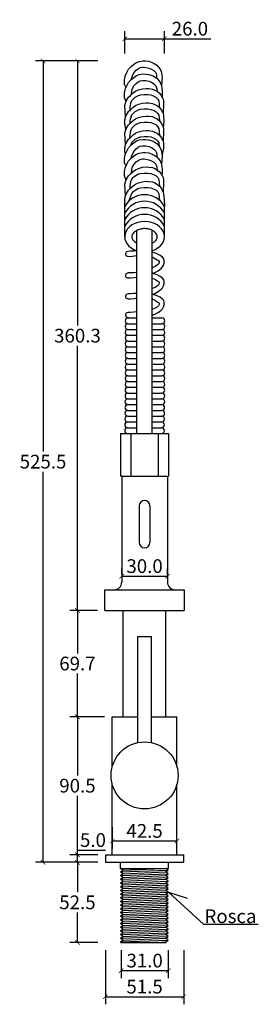
# Model space of a CAD drawing. Units: inches. Extents: x -593 to 608, y -72 to 1069.
# Drawn here: x -75 to 82, y 415 to 1061 of the extents above; entities that cross this region are included whole.
import ezdxf

# ---------------------------------------------------------------- set-up
doc = ezdxf.new("R2010")
doc.units = ezdxf.units.IN
doc.header["$MEASUREMENT"] = 0
doc.layers.add('Cota', color=14, linetype='Continuous')
doc.layers.add('TEXTO', color=7, linetype='Continuous')
doc.styles.get("Standard").update_dxf_attribs({"font": 'arial.ttf'})
doc.dimstyles.get("Standard").update_dxf_attribs({"dimtxt": 0.18, "dimasz": 0.18, "dimexe": 0.18, "dimexo": 0.0625, "dimgap": 0.09, "dimtad": 0, "dimtih": 1, "dimtoh": 1, "dimdec": 4, "dimzin": 0, "dimdsep": 46, "dimtxsty": 'Standard', "dimcen": 0.09, "dimadec": 0, "dimazin": 0, "dimtfac": 1, "dimtdec": 4, "dimtofl": 0, "dimtmove": 0, "dimatfit": 3, "dimfxl": 1, "dimtolj": 1, "dimtzin": 0, "dimarcsym": 0})

# ---------------------------------------------------------------- blocks, each defined once
blk = doc.blocks.new('_ArchTick')
at = {"color": 0, "linetype": 'ByBlock', "const_width": 0.15}
blk.add_lwpolyline([(-0.5, -0.5), (0.5, 0.5)], dxfattribs=at)
blk = doc.blocks.new('*D10')
at = {"layer": 'Cota', "lineweight": -2, "transparency": 16777216}
for p, q in [((-8.16, 450.46), (-8.16, 432.11)), ((22.84, 450.46), (22.84, 432.11)), ((-8.16, 437.11), (22.84, 437.11))]:
    blk.add_line(p, q, dxfattribs=at)
at = {"layer": 'Defpoints', "color": 0, "transparency": 16777216}
for p in [(-8.16, 455.46), (22.84, 455.46), (22.84, 437.11)]:
    blk.add_point(p, dxfattribs=at)
at = {"layer": 'Cota', "lineweight": -2, "transparency": 16777216, "xscale": 3, "yscale": 3, "zscale": 3, "rotation": 180}
blk.add_blockref('_ArchTick', (-8.16, 437.11), dxfattribs=at)
at = {"layer": 'Cota', "lineweight": -2, "transparency": 16777216, "xscale": 3, "yscale": 3, "zscale": 3}
blk.add_blockref('_ArchTick', (22.84, 437.11), dxfattribs=at)
at = {"layer": 'Cota', "color": 7, "transparency": 16777216, "insert": (7.34, 443.71), "char_height": 9, "attachment_point": 5}
blk.add_mtext('\\A1;31.0', dxfattribs=at)
blk = doc.blocks.new('*D11')
at = {"layer": 'Cota', "lineweight": -2, "transparency": 16777216}
for p, q in [((-18.45, 450.46), (-18.45, 415.04)), ((33.05, 450.46), (33.05, 415.04)), ((-18.45, 420.04), (33.05, 420.04))]:
    blk.add_line(p, q, dxfattribs=at)
at = {"layer": 'Defpoints', "color": 0, "transparency": 16777216}
for p in [(-18.45, 455.46), (33.05, 455.46), (33.05, 420.04)]:
    blk.add_point(p, dxfattribs=at)
at = {"layer": 'Cota', "lineweight": -2, "transparency": 16777216, "xscale": 3, "yscale": 3, "zscale": 3, "rotation": 180}
blk.add_blockref('_ArchTick', (-18.45, 420.04), dxfattribs=at)
at = {"layer": 'Cota', "lineweight": -2, "transparency": 16777216, "xscale": 3, "yscale": 3, "zscale": 3}
blk.add_blockref('_ArchTick', (33.05, 420.04), dxfattribs=at)
at = {"layer": 'Cota', "color": 7, "transparency": 16777216, "insert": (7.3, 426.64), "char_height": 9, "attachment_point": 5}
blk.add_mtext('\\A1;51.5', dxfattribs=at)
blk = doc.blocks.new('*D12')
at = {"layer": 'Cota', "lineweight": -2, "transparency": 16777216}
for p, q in [((-23.45, 513.16), (-41.76, 513.16)), ((-36.76, 513.16), (-36.76, 516.16)), ((-36.76, 516.16), (-18.4, 516.16)), ((-36.76, 508.16), (-36.76, 513.16)), ((-23.45, 508.16), (-41.76, 508.16))]:
    blk.add_line(p, q, dxfattribs=at)
at = {"layer": 'Defpoints', "color": 0, "transparency": 16777216}
for p in [(-36.76, 513.16), (-18.45, 513.16), (-18.45, 508.16)]:
    blk.add_point(p, dxfattribs=at)
at = {"layer": 'Cota', "lineweight": -2, "transparency": 16777216, "xscale": 3, "yscale": 3, "zscale": 3}
for p, rotation in [((-36.76, 513.16), 90), ((-36.76, 508.16), 270)]:
    blk.add_blockref('_ArchTick', p, dxfattribs=dict(at, rotation=rotation))
at = {"layer": 'Cota', "color": 7, "transparency": 16777216, "insert": (-26.58, 522.75), "char_height": 9, "attachment_point": 5}
blk.add_mtext('\\A1;5.0', dxfattribs=at)
blk = doc.blocks.new('*D13')
at = {"layer": 'Cota', "lineweight": -2, "transparency": 16777216}
for p, q in [((-18.95, 603.66), (-41.76, 603.66)), ((-36.76, 603.66), (-36.76, 565)), ((-36.76, 513.16), (-36.76, 551.81)), ((-23.45, 513.16), (-41.76, 513.16))]:
    blk.add_line(p, q, dxfattribs=at)
at = {"layer": 'Defpoints', "color": 0, "transparency": 16777216}
for p in [(-36.76, 603.66), (-13.95, 603.66), (-18.45, 513.16)]:
    blk.add_point(p, dxfattribs=at)
at = {"layer": 'Cota', "lineweight": -2, "transparency": 16777216, "xscale": 3, "yscale": 3, "zscale": 3}
for p, rotation in [((-36.76, 603.66), 90), ((-36.76, 513.16), 270)]:
    blk.add_blockref('_ArchTick', p, dxfattribs=dict(at, rotation=rotation))
at = {"layer": 'Cota', "color": 7, "transparency": 16777216, "insert": (-36.76, 558.41), "char_height": 9, "attachment_point": 5}
blk.add_mtext('\\A1;90.5', dxfattribs=at)
blk = doc.blocks.new('*D14')
at = {"layer": 'Cota', "lineweight": -2, "transparency": 16777216}
for p, q in [((-23.7, 673.38), (-41.76, 673.38)), ((-36.76, 673.38), (-36.76, 645.12)), ((-36.76, 603.66), (-36.76, 631.93)), ((-18.95, 603.66), (-41.76, 603.66))]:
    blk.add_line(p, q, dxfattribs=at)
at = {"layer": 'Defpoints', "color": 0, "transparency": 16777216}
for p in [(-36.76, 673.38), (-18.7, 673.38), (-13.95, 603.66)]:
    blk.add_point(p, dxfattribs=at)
at = {"layer": 'Cota', "lineweight": -2, "transparency": 16777216, "xscale": 3, "yscale": 3, "zscale": 3}
for p, rotation in [((-36.76, 673.38), 90), ((-36.76, 603.66), 270)]:
    blk.add_blockref('_ArchTick', p, dxfattribs=dict(at, rotation=rotation))
at = {"layer": 'Cota', "color": 7, "transparency": 16777216, "insert": (-36.76, 638.52), "char_height": 9, "attachment_point": 5}
blk.add_mtext('\\A1;69.7', dxfattribs=at)
blk = doc.blocks.new('*D15')
at = {"layer": 'Cota', "lineweight": -2, "transparency": 16777216}
for p, q in [((-23.45, 1033.69), (-41.76, 1033.69)), ((-36.76, 1033.69), (-36.76, 860.14)), ((-36.76, 673.38), (-36.76, 846.94)), ((-23.7, 673.38), (-41.76, 673.38))]:
    blk.add_line(p, q, dxfattribs=at)
at = {"layer": 'Defpoints', "color": 0, "transparency": 16777216}
for p in [(-36.76, 1033.69), (-18.45, 1033.69), (-18.7, 673.38)]:
    blk.add_point(p, dxfattribs=at)
at = {"layer": 'Cota', "lineweight": -2, "transparency": 16777216, "xscale": 3, "yscale": 3, "zscale": 3}
for p, rotation in [((-36.76, 1033.69), 90), ((-36.76, 673.38), 270)]:
    blk.add_blockref('_ArchTick', p, dxfattribs=dict(at, rotation=rotation))
at = {"layer": 'Cota', "color": 7, "transparency": 16777216, "insert": (-36.76, 853.54), "char_height": 9, "attachment_point": 5}
blk.add_mtext('\\A1;360.3', dxfattribs=at)
blk = doc.blocks.new('*D16')
at = {"layer": 'Cota', "lineweight": -2, "transparency": 16777216}
for p, q in [((-23.45, 1033.69), (-64.35, 1033.69)), ((-59.35, 1033.69), (-59.35, 777.52)), ((-59.35, 508.16), (-59.35, 764.33)), ((-32.72, 508.16), (-64.35, 508.16))]:
    blk.add_line(p, q, dxfattribs=at)
at = {"layer": 'Defpoints', "color": 0, "transparency": 16777216}
for p in [(-59.35, 1033.69), (-18.45, 1033.69), (-27.72, 508.16)]:
    blk.add_point(p, dxfattribs=at)
at = {"layer": 'Cota', "lineweight": -2, "transparency": 16777216, "xscale": 3, "yscale": 3, "zscale": 3}
for p, rotation in [((-59.35, 1033.69), 90), ((-59.35, 508.16), 270)]:
    blk.add_blockref('_ArchTick', p, dxfattribs=dict(at, rotation=rotation))
at = {"layer": 'Cota', "color": 7, "transparency": 16777216, "insert": (-59.35, 770.92), "char_height": 9, "attachment_point": 5}
blk.add_mtext('\\A1;525.5', dxfattribs=at)
blk = doc.blocks.new('*D17')
at = {"layer": 'Cota', "lineweight": -2, "transparency": 16777216}
for p, q in [((-23.45, 508.16), (-41.76, 508.16)), ((-36.76, 508.16), (-36.76, 488.5)), ((-36.76, 455.66), (-36.76, 475.31)), ((-23.45, 455.66), (-41.76, 455.66))]:
    blk.add_line(p, q, dxfattribs=at)
at = {"layer": 'Defpoints', "color": 0, "transparency": 16777216}
for p in [(-18.45, 508.16), (-36.76, 455.66), (-18.45, 455.66)]:
    blk.add_point(p, dxfattribs=at)
at = {"layer": 'Cota', "lineweight": -2, "transparency": 16777216, "xscale": 3, "yscale": 3, "zscale": 3}
for p, rotation in [((-36.76, 508.16), 90), ((-36.76, 455.66), 270)]:
    blk.add_blockref('_ArchTick', p, dxfattribs=dict(at, rotation=rotation))
at = {"layer": 'Cota', "color": 7, "transparency": 16777216, "insert": (-36.76, 481.91), "char_height": 9, "attachment_point": 5}
blk.add_mtext('\\A1;52.5', dxfattribs=at)
blk = doc.blocks.new('*D30')
at = {"layer": 'Cota', "lineweight": -2, "transparency": 16777216}
for p, q in [((-7.7, 696.88), (-7.7, 700.81)), ((22.3, 696.88), (22.3, 700.81)), ((-7.7, 695.81), (22.3, 695.81))]:
    blk.add_line(p, q, dxfattribs=at)
at = {"layer": 'Defpoints', "color": 0, "transparency": 16777216}
for p in [(-7.7, 691.88), (22.3, 695.81), (22.3, 691.88)]:
    blk.add_point(p, dxfattribs=at)
at = {"layer": 'Cota', "lineweight": -2, "transparency": 16777216, "xscale": 3, "yscale": 3, "zscale": 3, "rotation": 180}
blk.add_blockref('_ArchTick', (-7.7, 695.81), dxfattribs=at)
at = {"layer": 'Cota', "lineweight": -2, "transparency": 16777216, "xscale": 3, "yscale": 3, "zscale": 3}
blk.add_blockref('_ArchTick', (22.3, 695.81), dxfattribs=at)
at = {"layer": 'Cota', "color": 7, "transparency": 16777216, "insert": (7.3, 702.41), "char_height": 9, "attachment_point": 5}
blk.add_mtext('\\A1;30.0', dxfattribs=at)
blk = doc.blocks.new('*D31')
at = {"layer": 'Cota', "lineweight": -2, "transparency": 16777216}
for p, q in [((-13.95, 531.31), (-13.95, 517.16)), ((-13.95, 522.16), (28.55, 522.16))]:
    blk.add_line(p, q, dxfattribs=at)
at = {"layer": 'Defpoints', "color": 0, "transparency": 16777216}
for p in [(-13.95, 536.31), (28.55, 522.16), (28.55, 522.16)]:
    blk.add_point(p, dxfattribs=at)
at = {"layer": 'Cota', "lineweight": -2, "transparency": 16777216, "xscale": 3, "yscale": 3, "zscale": 3, "rotation": 180}
blk.add_blockref('_ArchTick', (-13.95, 522.16), dxfattribs=at)
at = {"layer": 'Cota', "lineweight": -2, "transparency": 16777216, "xscale": 3, "yscale": 3, "zscale": 3}
blk.add_blockref('_ArchTick', (28.55, 522.16), dxfattribs=at)
at = {"layer": 'Cota', "color": 7, "transparency": 16777216, "insert": (7.3, 528.76), "char_height": 9, "attachment_point": 5}
blk.add_mtext('\\A1;42.5', dxfattribs=at)
blk = doc.blocks.new('*D18')
at = {"layer": 'Cota', "lineweight": -2, "transparency": 16777216}
for p, q in [((-5.7, 1038.57), (-5.7, 1053.25)), ((20.3, 1038.57), (20.3, 1053.25)), ((-5.7, 1048.25), (20.3, 1048.25)), ((20.3, 1048.25), (50.81, 1048.25))]:
    blk.add_line(p, q, dxfattribs=at)
at = {"layer": 'Defpoints', "color": 0, "transparency": 16777216}
for p in [(20.3, 1048.25), (-5.7, 1033.57), (20.3, 1033.57)]:
    blk.add_point(p, dxfattribs=at)
at = {"layer": 'Cota', "lineweight": -2, "transparency": 16777216, "xscale": 3, "yscale": 3, "zscale": 3, "rotation": 180}
blk.add_blockref('_ArchTick', (-5.7, 1048.25), dxfattribs=at)
at = {"layer": 'Cota', "lineweight": -2, "transparency": 16777216, "xscale": 3, "yscale": 3, "zscale": 3}
blk.add_blockref('_ArchTick', (20.3, 1048.25), dxfattribs=at)
at = {"layer": 'Cota', "color": 7, "transparency": 16777216, "insert": (37.06, 1054.85), "char_height": 9, "attachment_point": 5}
blk.add_mtext('\\A1;26.0', dxfattribs=at)
blk = doc.blocks.new('HTC0191 - VF')
for points in [[(-12.82, 509.13), (-13.22, 510.25), (-13.18, 512.88), (-12.68, 515.66), (-11.71, 517.9), (-10.51, 520.14), (-8.89, 522), (-6.99, 523.43), (-5.41, 524.59), (-3.59, 525.24), (-1.08, 525.63), (0.7, 525.59), (2.87, 525.32), (4.91, 524.55), (6.31, 523.93), (8.05, 522.81), (9.13, 521.5), (10.13, 520.11), (10.87, 518.56), (11.37, 516.32), (11.53, 514.85), (11.03, 509.2)], [(-12.19, 498.69), (-13.22, 501.62), (-13.18, 504.25), (-12.68, 507.03), (-11.71, 509.27), (-10.51, 511.51), (-8.89, 513.37), (-6.99, 514.79), (-5.41, 515.95), (-3.59, 516.61), (-1.08, 517), (0.7, 516.96), (2.87, 516.69), (4.91, 515.92), (6.31, 515.3), (8.05, 514.18), (9.13, 512.86), (10.13, 511.47), (10.87, 509.93), (11.37, 507.69), (11.53, 506.22), (11.46, 501.98)], [(-7.03, 517.68), (-8.19, 515.67), (-8.73, 513.48)], [(-7.03, 517.68), (-6.84, 517.98), (-5.56, 519.49), (-4.25, 520.45), (-2.86, 521.15), (-1.38, 521.38), (-0.68, 521.44), (0.92, 521.33), (2.9, 520.85), (4.46, 520.2), (6.02, 519.2), (7.28, 517.9), (7.51, 517.43)], [(7.51, 517.43), (7.87, 515.73), (7.88, 514.28)], [(-8.68, 505.32), (-8, 507.49), (-6.84, 509.35), (-5.56, 510.85), (-4.25, 511.82), (-2.86, 512.52), (-1.38, 512.75), (-0.68, 512.8), (0.92, 512.69), (2.9, 512.21), (4.46, 511.56), (6.02, 510.57), (7.28, 509.27), (8.03, 507.35)], [(-12.46, 488.6), (-12.94, 496.32), (-12.55, 497.79), (-11.82, 499.59), (-10.59, 501.71), (-9.32, 502.98), (-7.51, 504.59), (-5.86, 505.67), (-4.01, 506.55), (-1.43, 507.28), (1.11, 507.51), (2.88, 507.4), (5.15, 507.13), (6.73, 506.44), (8.57, 505.48), (9.75, 504.4), (10.86, 502.95), (11.84, 501.38), (12.13, 500.51), (12.43, 499.08), (12.47, 497.55), (12.11, 491.14)], [(-12.82, 509.13), (-12.2, 508.14)], [(-8.68, 505.32), (-8.95, 503.31)], [(8.03, 507.35), (8.27, 505.64)], [(-12.89, 483.86), (-12.94, 486.91), (-12.55, 488.37), (-11.82, 490.17), (-10.59, 492.29), (-9.32, 493.56), (-7.51, 495.17), (-5.86, 496.25), (-4.01, 497.13), (-1.43, 497.87), (1.11, 498.1), (2.88, 497.98), (5.15, 497.71), (6.73, 497.02), (8.57, 496.06), (9.75, 494.98), (10.86, 493.53), (11.84, 491.96), (12.13, 491.09), (12.43, 489.66), (12.6, 485.78), (12.28, 481.68)], [(-9.18, 497.5), (-9.69, 495.58), (-9.78, 493.1)], [(-9.18, 497.5), (-8.34, 499.56), (-7.38, 500.75), (-6.08, 501.79), (-3.9, 502.95), (-2.65, 503.25), (-0.32, 503.54), (2.15, 503.51), (4.09, 503.22), (6.26, 502.39), (7.62, 501.66), (8.81, 500.53), (9.42, 499.39), (9.62, 497.11)], [(-8.76, 489.11), (-8.34, 490.14), (-7.38, 491.33), (-6.08, 492.37), (-3.9, 493.53), (-2.65, 493.83), (-0.32, 494.12), (2.15, 494.09), (4.09, 493.8), (6.26, 492.97), (7.62, 492.24), (8.81, 491.11), (9.42, 489.97), (9.74, 486.29)], [(9.62, 497.11), (9.61, 495.11)], [(-12.46, 470.48), (-12.94, 478.21), (-12.55, 479.67), (-11.82, 481.48), (-10.59, 483.59), (-9.32, 484.86), (-7.51, 486.48), (-5.86, 487.55), (-4.01, 488.44), (-1.43, 489.17), (1.11, 489.4), (2.88, 489.28), (5.15, 489.01), (6.73, 488.32), (8.57, 487.36), (9.75, 486.28), (10.86, 484.83), (11.84, 483.26), (12.13, 482.4), (12.43, 480.96), (12.47, 479.43), (12.11, 473.03)], [(-8.76, 489.11), (-9.63, 486.44), (-9.78, 484.4)], [(-9.18, 479.38), (-8.34, 481.44), (-7.38, 482.63), (-6.08, 483.67), (-3.9, 484.84), (-2.65, 485.13), (-0.32, 485.42), (2.15, 485.39), (4.09, 485.1), (6.26, 484.28), (7.62, 483.55), (8.81, 482.41), (9.42, 481.27), (9.81, 476.78)], [(-12.89, 465.74), (-12.94, 468.79), (-12.55, 470.25), (-11.82, 472.06), (-10.59, 474.17), (-9.32, 475.44), (-7.51, 477.06), (-5.86, 478.13), (-4.01, 479.02), (-1.43, 479.75), (1.11, 479.98), (2.88, 479.86), (5.15, 479.59), (6.73, 478.9), (8.57, 477.94), (9.75, 476.87), (10.86, 475.41), (11.84, 473.85), (12.13, 472.98), (12.43, 471.54), (12.32, 468.41), (11.45, 464.08)], [(-12.89, 483.86), (-12.74, 481.62), (-12.36, 480.14)], [(-9.18, 479.38), (-9.74, 477.04), (-9.9, 474.86)], [(-12.82, 457.63), (-13.22, 458.75), (-13.18, 461.38), (-12.68, 464.16), (-11.71, 466.4), (-10.51, 468.64), (-8.89, 470.5), (-6.99, 471.93), (-5.41, 473.08), (-3.59, 473.74), (-1.08, 474.13), (0.7, 474.09), (2.87, 473.82), (4.91, 473.05), (6.31, 472.43), (8.05, 471.31), (9.13, 469.99), (10.13, 468.6), (10.87, 467.06), (11.37, 464.82), (11.53, 463.35), (11.03, 457.7)], [(-9.02, 470.34), (-8.34, 472.02), (-7.38, 473.21), (-6.08, 474.25), (-3.9, 475.42), (-2.65, 475.71), (-0.32, 476), (2.15, 475.98), (4.09, 475.68), (6.26, 474.86), (7.62, 474.13), (8.81, 472.99), (9.42, 471.85), (9.64, 469.28)], [(-12.19, 447.19), (-13.22, 450.12), (-13.18, 452.75), (-12.68, 455.53), (-11.71, 457.77), (-10.51, 460.01), (-8.89, 461.86), (-6.99, 463.29), (-5.41, 464.45), (-3.59, 465.11), (-1.08, 465.49), (0.7, 465.46), (2.87, 465.19), (4.91, 464.41), (6.31, 463.79), (8.05, 462.67), (9.13, 461.36), (10.13, 459.97), (10.87, 458.42), (11.37, 456.18), (11.53, 454.72), (11.49, 452.03)], [(-12.89, 465.74), (-12.68, 464.16)], [(-7.03, 466.18), (-7.98, 464.57), (-8.91, 462.7), (-9.08, 461.64)], [(-7.03, 466.18), (-6.84, 466.48), (-5.56, 467.98), (-4.25, 468.95), (-2.86, 469.65), (-1.38, 469.88), (-0.68, 469.93), (0.92, 469.82), (2.9, 469.34), (4.46, 468.7), (6.02, 467.7), (7.28, 466.4), (7.51, 465.93)], [(7.51, 465.93), (7.95, 464.59), (8.15, 463.25), (8.16, 462.54)], [(-8.68, 453.82), (-8, 455.99), (-6.84, 457.84), (-5.56, 459.35), (-4.25, 460.32), (-2.86, 461.01), (-1.38, 461.25), (-0.68, 461.3), (0.92, 461.19), (2.9, 460.71), (4.46, 460.06), (6.02, 459.07), (7.28, 457.77), (8.03, 455.84)], [(-12.51, 436.97), (-12.94, 444.82), (-12.55, 446.28), (-11.82, 448.09), (-10.59, 450.21), (-9.32, 451.47), (-7.51, 453.09), (-5.86, 454.17), (-4.01, 455.05), (-1.43, 455.78), (1.11, 456.01), (2.88, 455.9), (5.15, 455.63), (6.73, 454.94), (8.57, 453.97), (9.75, 452.9), (10.86, 451.45), (11.84, 449.88), (12.13, 449.01), (12.43, 447.58), (12.47, 446.05), (12.11, 439.64)], [(-12.82, 457.63), (-12.18, 456.67)], [(-9.18, 446), (-8.34, 448.05), (-7.38, 449.25), (-6.08, 450.28), (-3.9, 451.45), (-2.65, 451.74), (-0.32, 452.04), (2.15, 452.01), (4.09, 451.72), (6.26, 450.89), (7.62, 450.16), (8.81, 449.03), (9.42, 447.88), (9.62, 445.6)], [(-8.68, 453.82), (-8.87, 451.88)], [(8.03, 455.84), (8.35, 454.09)], [(11.49, 452.03), (11.34, 450.68)], [(-12.89, 430.31), (-12.94, 435.4), (-12.55, 436.86), (-11.82, 438.67), (-10.59, 440.79), (-9.32, 442.06), (-7.51, 443.67), (-5.86, 444.75), (-4.01, 445.63), (-1.43, 446.36), (1.11, 446.59), (2.88, 446.48), (5.15, 446.21), (6.73, 445.52), (8.57, 444.56), (9.75, 443.48), (10.86, 442.03), (11.84, 440.46), (12.13, 439.59), (12.43, 438.16), (12.88, 434.97), (13.02, 430.06)], [(-9.18, 446), (-9.68, 443.55), (-9.67, 441.71)], [(9.62, 445.6), (9.75, 443.48)], [(-10.43, 433.5), (-8.34, 438.63), (-7.38, 439.83), (-6.08, 440.86), (-3.9, 442.03), (-2.65, 442.32), (-0.32, 442.62), (2.15, 442.59), (4.09, 442.3), (6.26, 441.47), (7.62, 440.74), (8.81, 439.61), (9.42, 438.46), (9.8, 434.09)], [(-13.02, 410.25), (-13.02, 430.06)], [(13.02, 410.25), (13.02, 430.06)], [(-5, 281.23), (-5, 414.45)], [(5, 281.23), (5, 414.45)], [(-5, 401.01), (-6.96, 400.82), (-9.14, 400.71), (-10.77, 400.67), (-11.67, 400.42), (-12.14, 400.13), (-12.39, 399.77), (-12.54, 399.12), (-12.5, 398.47), (-12.25, 398.03), (-11.89, 397.77), (-11.49, 397.54), (-10.73, 397.49)], [(-10.77, 397.5), (-9.17, 397.39), (-6.6, 397.64), (-5, 397.96)], [(5.16, 386.35), (6.79, 386.81), (9.02, 387.98), (10.86, 389.53), (11.82, 390.49), (12.53, 391.7), (12.88, 392.98), (12.86, 394.65), (12.58, 395.8), (11.83, 396.85), (10.33, 397.96), (8.37, 398.97), (5, 400.12)], [(5, 397.06), (7.15, 395.83), (8.33, 395.1), (9.11, 394.57), (9.55, 394.08), (9.68, 393.35), (9.15, 392.37), (8.58, 391.8), (6.91, 390.74), (5, 389.96)], [(-5, 386.84), (-6.96, 386.65), (-9.14, 386.54), (-10.77, 386.51), (-11.67, 386.25), (-12.14, 385.96), (-12.39, 385.6), (-12.54, 384.95), (-12.5, 384.3), (-12.25, 383.87), (-11.89, 383.61), (-11.49, 383.38), (-10.73, 383.33)], [(-10.77, 383.33), (-9.17, 383.22), (-6.6, 383.48), (-5, 383.8)], [(5.16, 372.63), (6.79, 373.1), (9.02, 374.27), (10.86, 375.81), (11.82, 376.77), (12.53, 377.98), (12.88, 379.26), (12.86, 380.93), (12.58, 382.08), (11.83, 383.13), (10.33, 384.24), (8.37, 385.25), (5, 386.4)], [(5, 383.13), (7.15, 382.11), (8.33, 381.38), (9.11, 380.85), (9.55, 380.36), (9.68, 379.63), (9.15, 378.66), (8.58, 378.09), (6.91, 377.03), (5, 376.25)], [(-5, 373.12), (-6.96, 372.94), (-9.14, 372.83), (-10.77, 372.79), (-11.67, 372.54), (-12.14, 372.25), (-12.39, 371.89), (-12.54, 371.24), (-12.5, 370.58), (-12.25, 370.15), (-11.89, 369.89), (-11.49, 369.66), (-10.73, 369.61)], [(-10.77, 369.62), (-9.17, 369.51), (-6.6, 369.76), (-5, 370.08)], [(5, 358.87), (6.79, 359.38), (9.02, 360.55), (10.86, 362.09), (11.82, 363.06), (12.53, 364.27), (12.88, 365.55), (12.86, 367.22), (12.58, 368.37), (11.83, 369.42), (10.33, 370.53), (8.37, 371.53), (5, 372.69)], [(5, 369.47), (7.15, 368.4), (8.33, 367.67), (9.11, 367.14), (9.55, 366.65), (9.68, 365.92), (9.15, 364.94), (8.58, 364.37), (6.91, 363.31), (5, 362.53)], [(-5, 360.93), (-6.96, 360.74), (-9.14, 360.64), (-10.77, 360.6), (-11.67, 360.35), (-12.14, 360.06), (-12.39, 359.7), (-12.54, 359.04), (-12.5, 358.39), (-12.25, 357.96), (-11.89, 357.7), (-11.49, 357.47), (-9.57, 356.99)], [(-10.89, 356.99), (-5, 356.99)], [(5, 356.99), (11.42, 356.99)], [(-10.89, 353.21), (-5, 353.2)], [(-10.89, 349.42), (-5, 349.42)], [(5, 353.2), (11.42, 353.2)], [(5, 349.42), (11.42, 349.42)], [(-10.89, 345.63), (-5, 345.63)], [(5, 345.63), (11.42, 345.63)], [(-10.89, 341.84), (-5, 341.84)], [(-10.89, 338.05), (-5, 338.05)], [(5, 341.84), (11.42, 341.84)], [(5, 338.05), (11.42, 338.05)], [(-10.89, 334.26), (-5, 334.26)], [(-10.89, 330.48), (-5, 330.48)], [(5, 334.26), (11.42, 334.26)], [(5, 330.47), (11.42, 330.47)], [(-10.89, 326.69), (-5, 326.69)], [(-10.89, 322.9), (-5, 322.9)], [(5, 326.69), (11.42, 326.69)], [(5, 322.9), (11.42, 322.9)], [(-10.89, 319.11), (-5, 319.11)], [(5, 319.11), (11.42, 319.11)], [(-10.92, 311.53), (-5, 311.53)], [(-10.89, 315.32), (-5, 315.32)], [(-10.89, 311.53), (-5, 311.53)], [(5, 315.32), (11.42, 315.32)], [(5, 311.53), (11.39, 311.53)], [(5, 311.53), (11.42, 311.53)], [(-10.99, 303.96), (-5, 303.96)], [(-10.96, 307.75), (-5, 307.75)], [(-10.96, 303.96), (-5, 303.96)], [(-10.92, 307.75), (-5, 307.74)], [(5, 307.74), (11.35, 307.74)], [(5, 307.74), (11.39, 307.74)], [(5, 303.96), (11.32, 303.96)], [(5, 303.96), (11.35, 303.96)], [(-11.02, 300.17), (-5, 300.17)], [(-10.99, 300.17), (-5, 300.17)], [(5, 300.17), (11.29, 300.17)], [(5, 300.17), (11.32, 300.17)], [(-11.09, 292.59), (-5, 292.59)], [(-11.06, 296.38), (-5, 296.38)], [(-11.06, 292.59), (-5, 292.59)], [(-11.02, 296.38), (-5, 296.38)], [(5, 296.38), (11.25, 296.38)], [(5, 296.38), (11.29, 296.38)], [(5, 292.59), (11.22, 292.59)], [(5, 292.59), (11.25, 292.59)], [(-11.16, 285.02), (-5, 285.02)], [(-11.12, 288.8), (-5, 288.8)], [(-11.12, 285.02), (-5, 285.02)], [(-11.09, 288.8), (-5, 288.8)], [(5, 288.8), (11.19, 288.8)], [(5, 288.8), (11.22, 288.8)], [(5, 285.02), (11.16, 285.01)], [(5, 285.01), (11.19, 285.01)], [(-15.75, 281.23), (15.75, 281.23)], [(-15.75, 281.23), (-15.75, 253.23)], [(-15.75, 281.23), (15.75, 281.23)], [(-11.19, 281.23), (11.12, 281.23)], [(-11.16, 281.23), (11.16, 281.23)], [(-9, 281.23), (-9, 253.23)], [(9, 281.23), (9, 253.23)], [(15.75, 281.23), (15.75, 253.23)], [(-15, 253.23), (-15.75, 253.23)], [(-15, 253.23), (15, 253.23)], [(-15, 253.23), (-15, 183.73)], [(15, 253.23), (15, 183.73)], [(15, 253.23), (15.75, 253.23)], [(-3.5, 233.73), (-3.5, 209.73)], [(3.5, 233.73), (3.5, 209.73)], [(-26, 178.73), (26, 178.73)], [(-26, 165.23), (-26, 178.73)], [(26, 178.73), (26, 165.23)], [(-26, 165.23), (26, 165.23)], [(-14, 95.5), (-14, 165.23)], [(14, 95.5), (14, 165.23)], [(-4.5, 148), (4.5, 148)], [(-4.5, 78.53), (-4.5, 148)], [(4.5, 78.53), (4.5, 148)], [(-21.25, 62.7), (-21.25, 95.5)], [(-21.25, 95.5), (-4.5, 95.5)], [(4.5, 95.5), (21.25, 95.5)], [(21.25, 62.7), (21.25, 95.5)], [(-21.25, 5), (-21.25, 51.3)], [(21.25, 5), (21.25, 51.3)], [(-25.75, 5), (25.75, 5)], [(-25.75, 5), (-25.75, 0)], [(-25.75, 0), (25.75, 0)], [(-15.89, -4), (-15.89, 0)], [(15.54, 0), (15.54, -4)], [(25.75, 0), (25.75, 5)], [(-15.9, -1.48), (-15.89, -1.47)], [(-15.89, -1.48), (-15.9, -1.48)], [(-15.89, -3.9), (-15.9, -3.89)], [(-15.9, -3.89), (-15.89, -3.89)], [(-15.9, -6.31), (-14.28, -5.1)], [(-14.28, -7.52), (-15.9, -6.31)], [(-15.89, -4), (15.54, -4)], [(-14.28, -5.1), (-15.75, -4)], [(13.93, -6.31), (15.54, -5.1)], [(15.54, -7.52), (13.93, -6.31)], [(15.54, -5.1), (14.07, -4)], [(-15.9, -8.73), (-14.28, -7.52)], [(-14.28, -9.94), (-15.9, -8.73)], [(-15.9, -11.15), (-14.28, -9.94)], [(-14.28, -12.36), (-15.9, -11.15)], [(-15.9, -13.57), (-14.28, -12.36)], [(13.93, -8.73), (15.54, -7.52)], [(15.54, -9.94), (13.93, -8.73)], [(13.93, -11.15), (15.54, -9.94)], [(15.54, -12.36), (13.93, -11.15)], [(13.93, -13.57), (15.54, -12.36)], [(-14.28, -14.77), (-15.9, -13.57)], [(-15.9, -15.98), (-14.28, -14.77)], [(-14.28, -17.19), (-15.9, -15.98)], [(-15.9, -18.4), (-14.28, -17.19)], [(-14.28, -19.61), (-15.9, -18.4)], [(15.54, -14.77), (13.93, -13.57)], [(13.93, -15.98), (15.54, -14.77)], [(15.54, -17.19), (13.93, -15.98)], [(13.93, -18.4), (15.54, -17.19)], [(15.54, -19.61), (13.93, -18.4)], [(-15.9, -20.82), (-14.28, -19.61)], [(-14.28, -22.03), (-15.9, -20.82)], [(-15.9, -23.24), (-14.28, -22.03)], [(-14.28, -24.45), (-15.9, -23.24)], [(-15.9, -25.66), (-14.28, -24.45)], [(-14.28, -26.86), (-15.9, -25.66)], [(13.93, -20.82), (15.54, -19.61)], [(15.54, -22.03), (13.93, -20.82)], [(13.93, -23.24), (15.54, -22.03)], [(15.54, -24.45), (13.93, -23.24)], [(13.93, -25.66), (15.54, -24.45)], [(15.54, -26.86), (13.93, -25.66)], [(-15.9, -28.07), (-14.28, -26.86)], [(-14.28, -29.28), (-15.9, -28.07)], [(-15.9, -30.49), (-14.28, -29.28)], [(-14.28, -31.7), (-15.9, -30.49)], [(-15.9, -32.91), (-14.28, -31.7)], [(13.93, -28.07), (15.54, -26.86)], [(15.54, -29.28), (13.93, -28.07)], [(13.93, -30.49), (15.54, -29.28)], [(15.54, -31.7), (13.93, -30.49)], [(13.93, -32.91), (15.54, -31.7)], [(-14.28, -34.12), (-15.9, -32.91)], [(-15.9, -35.33), (-14.28, -34.12)], [(-14.28, -36.54), (-15.9, -35.33)], [(-15.9, -37.75), (-14.28, -36.54)], [(-14.28, -38.95), (-15.9, -37.75)], [(15.54, -34.12), (13.93, -32.91)], [(13.93, -35.33), (15.54, -34.12)], [(15.54, -36.54), (13.93, -35.33)], [(13.93, -37.75), (15.54, -36.54)], [(15.54, -38.95), (13.93, -37.75)], [(-15.9, -40.16), (-14.28, -38.95)], [(-14.28, -41.37), (-15.9, -40.16)], [(-15.9, -42.58), (-14.28, -41.37)], [(-14.28, -43.79), (-15.9, -42.58)], [(-15.9, -45), (-14.28, -43.79)], [(-15.9, -45), (-14.28, -43.79)], [(-14.28, -46.21), (-15.9, -45)], [(13.93, -40.16), (15.54, -38.95)], [(15.54, -41.37), (13.93, -40.16)], [(13.93, -42.58), (15.54, -41.37)], [(15.54, -43.79), (13.93, -42.58)], [(13.93, -45), (15.54, -43.79)], [(13.93, -45), (15.54, -43.79)], [(15.54, -46.21), (13.93, -45)], [(-15.9, -47.42), (-14.28, -46.21)], [(-14.28, -48.63), (-15.9, -47.42)], [(-15.9, -49.84), (-14.28, -48.63)], [(-14.28, -51.05), (-15.9, -49.84)], [(-15.9, -52.25), (-14.28, -51.05)], [(13.93, -47.42), (15.54, -46.21)], [(15.54, -48.63), (13.93, -47.42)], [(13.93, -49.84), (15.54, -48.63)], [(15.54, -51.05), (13.93, -49.84)], [(13.93, -52.25), (15.54, -51.05)], [(-15.57, -52.5), (-15.9, -52.25)], [(-15.57, -52.5), (14.25, -52.5)], [(14.25, -52.5), (13.93, -52.25)]]:
    blk.add_lwpolyline(points)
at = {"color": 252}
for points in [[(-15.9, -1.48), (-15.89, -1.48)], [(-15.9, -3.89), (-15.89, -3.89)], [(-15.9, -6.31), (15.54, -5.1)], [(-14.28, -5.1), (11.44, -4)], [(-14.28, -7.52), (13.93, -6.31)], [(-15.9, -8.73), (15.54, -7.52)], [(-15.9, -11.15), (15.54, -9.94)], [(-15.9, -13.57), (15.54, -12.36)], [(-14.28, -9.94), (13.93, -8.73)], [(-14.28, -12.36), (13.93, -11.15)], [(-15.9, -15.98), (15.54, -14.77)], [(-15.9, -18.4), (15.54, -17.19)], [(-14.28, -14.77), (13.93, -13.57)], [(-14.28, -17.19), (13.93, -15.98)], [(-14.28, -19.61), (13.93, -18.4)], [(-15.9, -20.82), (15.54, -19.61)], [(-15.9, -23.24), (15.54, -22.03)], [(-15.9, -25.66), (15.54, -24.45)], [(-14.28, -22.03), (13.93, -20.82)], [(-14.28, -24.45), (13.93, -23.24)], [(-14.28, -26.86), (13.93, -25.66)], [(-15.9, -28.07), (15.54, -26.86)], [(-15.9, -30.49), (15.54, -29.28)], [(-15.9, -32.91), (15.54, -31.7)], [(-14.28, -29.28), (13.93, -28.07)], [(-14.28, -31.7), (13.93, -30.49)], [(-15.9, -35.33), (15.54, -34.12)], [(-15.9, -37.75), (15.54, -36.54)], [(-14.28, -34.12), (13.93, -32.91)], [(-14.28, -36.54), (13.93, -35.33)], [(-14.28, -38.95), (13.93, -37.75)], [(-15.9, -40.16), (15.54, -38.95)], [(-15.9, -42.58), (15.54, -41.37)], [(-15.9, -45), (15.54, -43.79)], [(-15.9, -45), (15.54, -43.79)], [(-14.28, -41.37), (13.93, -40.16)], [(-14.28, -43.79), (13.93, -42.58)], [(-14.28, -46.21), (13.93, -45)], [(-15.9, -47.42), (15.54, -46.21)], [(-15.9, -49.84), (15.54, -48.63)], [(-15.9, -52.25), (15.54, -51.05)], [(-14.28, -48.63), (13.93, -47.42)], [(-14.28, -51.05), (13.93, -49.84)], [(8.19, -52.5), (13.93, -52.25)]]:
    blk.add_lwpolyline(points, dxfattribs=at)
blk.add_circle((0, 57), 22)
for centre, radius, start, end in [((0, 422.94), 14.84, 28.64659, 151.35341), ((0, 418.73), 14.84, 28.64659, 151.35341), ((0, 414.4), 14.84, 28.64659, 151.35341), ((0, 410.09), 14.84, 28.64659, 151.35341), ((-10.89, 355.1), 1.89, 89.99851, 269.99851), ((11.42, 355.1), 1.89, 269.99851, 89.99851), ((-10.89, 351.31), 1.89, 89.99851, 269.99851), ((-10.89, 347.52), 1.89, 89.99851, 269.99851), ((11.42, 351.31), 1.89, 269.99851, 89.99851), ((11.42, 347.52), 1.89, 269.99851, 89.99851), ((-10.89, 343.73), 1.89, 89.99851, 269.99851), ((11.42, 343.73), 1.89, 269.99851, 89.99851), ((-10.89, 339.95), 1.89, 89.99851, 269.99851), ((-10.89, 336.16), 1.89, 89.99851, 269.99851), ((11.42, 339.95), 1.89, 269.99851, 89.99851), ((11.42, 336.16), 1.89, 269.99851, 89.99851), ((-10.89, 332.37), 1.89, 89.99851, 269.99851), ((-10.89, 328.58), 1.89, 89.99851, 269.99851), ((11.42, 332.37), 1.89, 269.99851, 89.99851), ((11.42, 328.58), 1.89, 269.99851, 89.99851), ((-10.89, 324.79), 1.89, 89.99851, 269.99851), ((-10.89, 321), 1.89, 89.99851, 269.99851), ((11.42, 324.79), 1.89, 269.99851, 89.99851), ((11.42, 321), 1.89, 269.99851, 89.99851), ((-10.89, 317.22), 1.89, 89.99851, 269.99851), ((11.42, 317.22), 1.89, 269.99851, 89.99851), ((-10.92, 309.64), 1.89, 89.99851, 269.99851), ((-10.89, 313.43), 1.89, 89.99851, 269.99851), ((11.39, 309.64), 1.89, 269.99851, 89.99851), ((11.42, 313.43), 1.89, 269.99851, 89.99851), ((-10.99, 302.06), 1.89, 89.99851, 269.99851), ((-10.96, 305.85), 1.89, 89.99851, 269.99851), ((11.32, 302.06), 1.89, 269.99851, 89.99851), ((11.35, 305.85), 1.89, 269.99851, 89.99851), ((-11.02, 298.27), 1.89, 89.99851, 269.99851), ((11.29, 298.27), 1.89, 269.99851, 89.99851), ((-11.09, 290.7), 1.89, 89.99851, 269.99851), ((-11.06, 294.49), 1.89, 89.99851, 269.99851), ((11.22, 290.7), 1.89, 269.99851, 89.99851), ((11.25, 294.49), 1.89, 269.99851, 89.99851), ((-11.16, 283.12), 1.89, 89.99851, 269.99851), ((-11.12, 286.91), 1.89, 89.99851, 269.99851), ((11.16, 283.12), 1.89, 269.99851, 89.99851), ((11.19, 286.91), 1.89, 269.99851, 89.99851), ((0, 233.73), 3.5, 0, 180), ((0, 209.73), 3.5, 180, 0), ((-20, 183.73), 5, 270, 0), ((20, 183.73), 5, 180, 270)]:
    blk.add_arc(centre, radius, start, end)
blk.add_ellipse((0, 410.25), major_axis=(-13.02, 0), ratio=0.767814, start_param=1.964865, end_param=7.459913)
blk.add_open_spline([(5, 406.05), (5.03, 406.07), (5.07, 406.09), (5.81, 406.47), (6.41, 406.9), (7.28, 407.71), (7.58, 408.08), (8.02, 408.81), (8.16, 409.16), (8.33, 409.82), (8.36, 410.14), (8.31, 410.78), (8.24, 411.11), (7.96, 411.8), (7.76, 412.16), (7.18, 412.9), (6.8, 413.27), (5.87, 413.98), (5.33, 414.31), (4.09, 414.87), (3.41, 415.1), (1.96, 415.44), (1.19, 415.54), (-0.35, 415.59), (-1.12, 415.54), (-2.62, 415.31), (-3.34, 415.12), (-4.67, 414.64), (-5.27, 414.34), (-6.32, 413.67), (-6.76, 413.31), (-7.47, 412.57), (-7.73, 412.19), (-8.11, 411.48), (-8.23, 411.14), (-8.33, 410.62), (-8.34, 410.44), (-8.34, 410.25), (-8.34, 409.98), (-8.31, 409.7), (-8.15, 409.13), (-8.02, 408.83), (-7.66, 408.21), (-7.42, 407.89), (-6.81, 407.25), (-6.44, 406.93), (-5.7, 406.43), (-5.36, 406.23), (-5, 406.05)], degree=3, knots=[2.14617, 2.14617, 2.14617, 2.14617, 2.16027, 2.16027, 2.457985, 2.457985, 2.703471, 2.703471, 2.948958, 2.948958, 3.194445, 3.194445, 3.439931, 3.439931, 3.685418, 3.685418, 3.930904, 3.930904, 4.176391, 4.176391, 4.421878, 4.421878, 4.667364, 4.667364, 4.912851, 4.912851, 5.158337, 5.158337, 5.403824, 5.403824, 5.649311, 5.649311, 5.894797, 5.894797, 6.140284, 6.140284, 6.283185, 6.283185, 6.283185, 6.494373, 6.494373, 6.70556, 6.70556, 6.916748, 6.916748, 7.127936, 7.127936, 7.278599, 7.278599, 7.278599, 7.278599])

msp = doc.modelspace()

# ---------------------------------------------------------------- linework, layer by layer
at = {"layer": 'Cota'}
msp.add_lwpolyline([(81.97, 467.36), (46.22, 467.36), (23.03, 488.55), (35.3, 484.75)], dxfattribs=at)

# ---------------------------------------------------------------- block references
msp.add_blockref('HTC0191 - VF', (7.3, 508.16))

# ---------------------------------------------------------------- texts
at = {"layer": 'TEXTO', "insert": (46.61, 477.32), "char_height": 9, "width": 134.6136, "attachment_point": 1}
msp.add_mtext('Rosca', dxfattribs=at)

# ---------------------------------------------------------------- dimensions: what is measured, and where the dimension line sits
at = {"layer": 'Cota'}
for base, p1, p2, picture, middle in [((20.3, 1048.25), (-5.7, 1033.57), (20.3, 1033.57), '*D18', (37.06, 1054.85)), ((28.55, 522.16), (-13.95, 536.31), (28.55, 522.16), '*D31', (7.3, 528.76)), ((33.05, 420.04), (-18.45, 455.46), (33.05, 455.46), '*D11', (7.3, 426.64))]:
    dim = msp.add_linear_dim(base=base, p1=p1, p2=p2, dimstyle='Standard', override={"dimtxt": 9, "dimasz": 3, "dimexe": 5, "dimexo": 5, "dimgap": 2, "dimtad": 1, "dimdec": 1, "dimblk1": 'ArchTick', "dimblk2": 'ArchTick', "dimsah": 1, "dimclrd": 256, "dimclre": 256, "dimclrt": 7}, dxfattribs=at)
    dim.commit()
    dim.dimension.update_dxf_attribs({"geometry": picture, "text_midpoint": middle})
for base, p1, p2, picture, middle in [((-59.35, 1033.69), (-27.72, 508.16), (-18.45, 1033.69), '*D16', (-59.35, 770.92)), ((-36.76, 1033.69), (-18.7, 673.38), (-18.45, 1033.69), '*D15', (-36.76, 853.54)), ((-36.76, 673.38), (-13.95, 603.66), (-18.7, 673.38), '*D14', (-36.76, 638.52)), ((-36.76, 603.66), (-18.45, 513.16), (-13.95, 603.66), '*D13', (-36.76, 558.41)), ((-36.76, 513.16), (-18.45, 508.16), (-18.45, 513.16), '*D12', (-26.58, 522.75)), ((-36.76, 455.66), (-18.45, 508.16), (-18.45, 455.66), '*D17', (-36.76, 481.91))]:
    dim = msp.add_linear_dim(base=base, p1=p1, p2=p2, angle=90, dimstyle='Standard', override={"dimtxt": 9, "dimasz": 3, "dimexe": 5, "dimexo": 5, "dimgap": 2, "dimtad": 1, "dimdec": 1, "dimblk1": 'ArchTick', "dimblk2": 'ArchTick', "dimsah": 1, "dimclrd": 256, "dimclre": 256, "dimclrt": 7}, dxfattribs=at)
    dim.commit()
    dim.dimension.update_dxf_attribs({"geometry": picture, "text_midpoint": middle})
for base, p1, p2, picture, middle in [((22.3, 695.81), (-7.7, 691.88), (22.3, 691.88), '*D30', (7.3, 695.81)), ((22.84, 437.11), (-8.16, 455.46), (22.84, 455.46), '*D10', (7.34, 437.11))]:
    dim = msp.add_linear_dim(base=base, p1=p1, p2=p2, dimstyle='Standard', override={"dimtxt": 9, "dimasz": 3, "dimexe": 5, "dimexo": 5, "dimgap": 2, "dimtad": 1, "dimdec": 1, "dimblk1": 'ArchTick', "dimblk2": 'ArchTick', "dimsah": 1, "dimclrd": 256, "dimclre": 256, "dimclrt": 7}, dxfattribs=at)
    dim.commit()
    dim.dimension.update_dxf_attribs({"geometry": picture, "text_midpoint": middle, "dimtype": 160})

doc.saveas('drawing.dxf')
